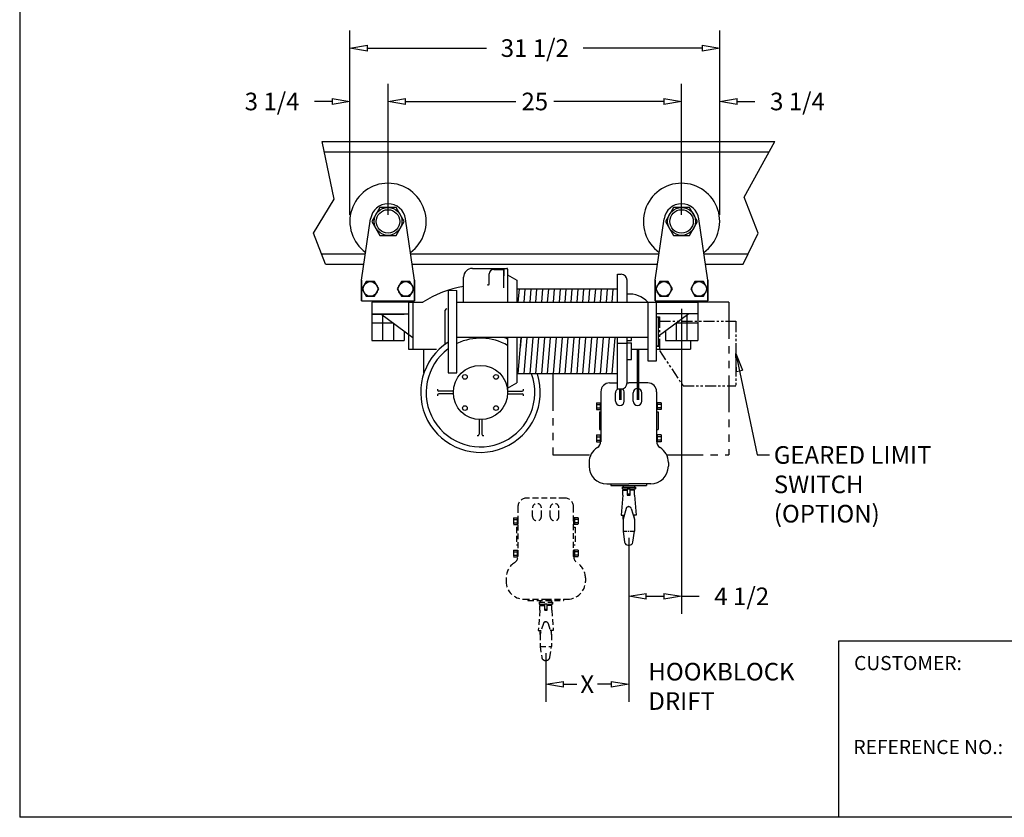
# Model space of a CAD drawing. Extents: x 0 to 186, y 0 to 108.
# Drawn here: x 0 to 84, y 0 to 68 of the extents above; entities that cross this region are included whole.
import ezdxf

# ---------------------------------------------------------------- set-up
doc = ezdxf.new("R2010")
doc.units = 0
doc.header["$LTSCALE"] = 0.25
doc.header["$MEASUREMENT"] = 0
doc.header["$PDMODE"] = 3
doc.header["$PDSIZE"] = 0.125
for name, pattern in [('CENTER', [2, 1.25, -0.25, 0.25, -0.25]), ('HIDDEN', [0.375, 0.25, -0.125]), ('PHANTOM', [2.5, 1.25, -0.25, 0.25, -0.25, 0.25, -0.25])]:
    doc.linetypes.add(name, pattern=pattern)
doc.layers.get('0').update_dxf_attribs({"linetype": 'CONTINUOUS'})
doc.layers.get('DEFPOINTS').update_dxf_attribs({"linetype": 'CONTINUOUS'})
for name, color, linetype in [('BORDER', 33, 'CONTINUOUS'), ('DIMENSIONS', 1, 'CONTINUOUS'), ('HOIST-B120', 1, 'CONTINUOUS')]:
    doc.layers.add(name, color=color, linetype=linetype)
doc.dimstyles.new('BSIZE-FULL', dxfattribs={"dimscale": 12, "dimtxt": 0.125, "dimasz": 0.125, "dimexe": 0.125, "dimexo": 0.046875, "dimgap": 0.03125, "dimtad": 0, "dimdec": 4, "dimzin": 4, "dimdsep": 46, "dimlunit": 5, "dimtxsty": 'Standard', "dimblk": 'CLOSEDBLANK', "dimcen": 0.09375, "dimclrt": 1, "dimadec": 0, "dimazin": 1, "dimtfac": 1, "dimtdec": 4, "dimtofl": 0, "dimtmove": 0, "dimatfit": 3, "dimldrblk": 'CLOSEDBLANK', "dimfxl": 0, "dimfrac": 2, "dimtolj": 1, "dimtzin": 0, "dimarcsym": 0})

# ---------------------------------------------------------------- blocks, each defined once
blk = doc.blocks.new('_ClosedBlank')
at = {"color": 0, "linetype": 'ByBlock', "lineweight": -2}
for p, q in [((-1, 0.167), (0, 0)), ((-1, 0.167), (-1, -0.167)), ((0, 0), (-1, -0.167))]:
    blk.add_line(p, q, dxfattribs=at)
blk = doc.blocks.new('*D1')
at = {"layer": 'DEFPOINTS', "color": 0}
for p in [(52.092, 24.348), (45.027, 14.542), (52.092, 11.323)]:
    blk.add_point(p, dxfattribs=at)
at = {"layer": 'DIMENSIONS', "color": 0, "lineweight": -2}
for p, q in [((52.092, 23.786), (52.092, 9.823)), ((45.027, 13.98), (45.027, 9.823)), ((46.527, 11.323), (47.684, 11.323)), ((50.592, 11.323), (49.434, 11.323))]:
    blk.add_line(p, q, dxfattribs=at)
at = {"layer": 'DIMENSIONS', "color": 0, "lineweight": -2, "xscale": 1.5, "yscale": 1.5, "zscale": 1.5, "rotation": 180}
blk.add_blockref('_ClosedBlank', (45.027, 11.323), dxfattribs=at)
at = {"layer": 'DIMENSIONS', "color": 0, "lineweight": -2, "xscale": 1.5, "yscale": 1.5, "zscale": 1.5}
blk.add_blockref('_ClosedBlank', (52.092, 11.323), dxfattribs=at)
at = {"layer": 'DIMENSIONS', "color": 1, "insert": (48.559, 11.323), "char_height": 1.5, "attachment_point": 5}
blk.add_mtext('\\A1;X', dxfattribs=at)
blk = doc.blocks.new('*D2')
at = {"layer": 'DEFPOINTS', "color": 0}
for p in [(56.592, 43.848), (52.092, 24.348), (56.592, 18.81)]:
    blk.add_point(p, dxfattribs=at)
at = {"layer": 'DIMENSIONS', "color": 0, "lineweight": -2}
for p, q in [((56.592, 43.286), (56.592, 17.31)), ((52.092, 23.786), (52.092, 17.31)), ((53.592, 18.81), (55.092, 18.81)), ((56.592, 18.81), (58.092, 18.81))]:
    blk.add_line(p, q, dxfattribs=at)
at = {"layer": 'DIMENSIONS', "color": 0, "lineweight": -2, "xscale": 1.5, "yscale": 1.5, "zscale": 1.5, "rotation": 180}
blk.add_blockref('_ClosedBlank', (52.092, 18.81), dxfattribs=at)
at = {"layer": 'DIMENSIONS', "color": 0, "lineweight": -2, "xscale": 1.5, "yscale": 1.5, "zscale": 1.5}
blk.add_blockref('_ClosedBlank', (56.592, 18.81), dxfattribs=at)
at = {"layer": 'DIMENSIONS', "color": 1, "insert": (61.717, 18.81), "char_height": 1.5, "attachment_point": 5}
blk.add_mtext('\\A1;4 1/2', dxfattribs=at)
blk = doc.blocks.new('*D3')
at = {"layer": 'DEFPOINTS', "color": 0}
for p in [(31.592, 60.933), (28.342, 50.723), (31.592, 50.723)]:
    blk.add_point(p, dxfattribs=at)
at = {"layer": 'DIMENSIONS', "color": 0, "lineweight": -2}
for p, q in [((28.342, 51.286), (28.342, 62.433)), ((31.592, 51.286), (31.592, 62.433)), ((26.842, 60.933), (25.342, 60.933)), ((33.092, 60.933), (34.592, 60.933))]:
    blk.add_line(p, q, dxfattribs=at)
at = {"layer": 'DIMENSIONS', "color": 0, "lineweight": -2, "xscale": 1.5, "yscale": 1.5, "zscale": 1.5}
blk.add_blockref('_ClosedBlank', (28.342, 60.933), dxfattribs=at)
at = {"layer": 'DIMENSIONS', "color": 0, "lineweight": -2, "xscale": 1.5, "yscale": 1.5, "zscale": 1.5, "rotation": 180}
blk.add_blockref('_ClosedBlank', (31.592, 60.933), dxfattribs=at)
at = {"layer": 'DIMENSIONS', "color": 1, "insert": (21.717, 60.933), "char_height": 1.5, "attachment_point": 5}
blk.add_mtext('\\A1;3 1/4', dxfattribs=at)
blk = doc.blocks.new('*D4')
at = {"layer": 'DEFPOINTS', "color": 0}
for p in [(56.592, 60.933), (31.592, 50.723), (56.592, 50.723)]:
    blk.add_point(p, dxfattribs=at)
at = {"layer": 'DIMENSIONS', "color": 0}
for p, q in [((31.592, 51.286), (31.592, 62.433)), ((56.592, 51.286), (56.592, 62.433)), ((33.092, 60.933), (42.467, 60.933)), ((55.092, 60.933), (45.717, 60.933))]:
    blk.add_line(p, q, dxfattribs=at)
at = {"layer": 'DIMENSIONS', "color": 0, "xscale": 1.5, "yscale": 1.5, "zscale": 1.5, "rotation": 180}
blk.add_blockref('_ClosedBlank', (31.592, 60.933), dxfattribs=at)
at = {"layer": 'DIMENSIONS', "color": 0, "xscale": 1.5, "yscale": 1.5, "zscale": 1.5}
blk.add_blockref('_ClosedBlank', (56.592, 60.933), dxfattribs=at)
at = {"layer": 'DIMENSIONS', "color": 1, "insert": (44.092, 60.933), "char_height": 1.5, "attachment_point": 5}
blk.add_mtext('\\A1;25', dxfattribs=at)
blk = doc.blocks.new('*D5')
at = {"layer": 'DEFPOINTS', "color": 0}
for p in [(59.842, 60.933), (56.592, 50.723), (59.842, 50.723)]:
    blk.add_point(p, dxfattribs=at)
at = {"layer": 'DIMENSIONS', "color": 0, "lineweight": -2}
for p, q in [((56.592, 51.286), (56.592, 62.433)), ((59.842, 51.286), (59.842, 62.433)), ((55.092, 60.933), (53.592, 60.933)), ((61.342, 60.933), (62.842, 60.933))]:
    blk.add_line(p, q, dxfattribs=at)
at = {"layer": 'DIMENSIONS', "color": 0, "lineweight": -2, "xscale": 1.5, "yscale": 1.5, "zscale": 1.5}
blk.add_blockref('_ClosedBlank', (56.592, 60.933), dxfattribs=at)
at = {"layer": 'DIMENSIONS', "color": 0, "lineweight": -2, "xscale": 1.5, "yscale": 1.5, "zscale": 1.5, "rotation": 180}
blk.add_blockref('_ClosedBlank', (59.842, 60.933), dxfattribs=at)
at = {"layer": 'DIMENSIONS', "color": 1, "insert": (66.467, 60.933), "char_height": 1.5, "attachment_point": 5}
blk.add_mtext('\\A1;3 1/4', dxfattribs=at)
blk = doc.blocks.new('*D6')
at = {"layer": 'DEFPOINTS', "color": 0}
for p in [(59.842, 65.478), (28.342, 50.723), (59.842, 50.723)]:
    blk.add_point(p, dxfattribs=at)
at = {"layer": 'DIMENSIONS', "color": 0, "lineweight": -2}
for p, q in [((28.342, 51.286), (28.342, 66.978)), ((59.842, 51.286), (59.842, 66.978)), ((29.842, 65.478), (39.967, 65.478)), ((58.342, 65.478), (48.217, 65.478))]:
    blk.add_line(p, q, dxfattribs=at)
at = {"layer": 'DIMENSIONS', "color": 0, "lineweight": -2, "xscale": 1.5, "yscale": 1.5, "zscale": 1.5, "rotation": 180}
blk.add_blockref('_ClosedBlank', (28.342, 65.478), dxfattribs=at)
at = {"layer": 'DIMENSIONS', "color": 0, "lineweight": -2, "xscale": 1.5, "yscale": 1.5, "zscale": 1.5}
blk.add_blockref('_ClosedBlank', (59.842, 65.478), dxfattribs=at)
at = {"layer": 'DIMENSIONS', "color": 1, "insert": (44.092, 65.478), "char_height": 1.5, "attachment_point": 5}
blk.add_mtext('\\A1;31 1/2', dxfattribs=at)
blk = doc.blocks.new('B120-FRONT')
at = {"layer": 'HOIST-B120'}
for p, q in [((-16.101, 4.875), (-15.335, 10.093)), ((-11.601, 4.875), (-12.366, 10.093)), ((8.899, 4.875), (9.665, 10.093)), ((13.399, 4.875), (12.634, 10.093)), ((5.698, 3), (5.698, 5.375)), ((5.698, 5.375), (6.011, 5.375)), ((-16.101, 3.125), (-16.101, 4.875)), ((-16.101, 4.875), (-16.101, 3.125)), ((-11.601, 3.125), (-11.601, 4.875)), ((-11.601, 4.875), (-11.601, 3.125)), ((6.511, 3), (6.511, 4.875)), ((8.899, 4.875), (8.899, 3.125)), ((8.899, 3.125), (8.899, 4.875)), ((13.399, 4.875), (13.399, 3.125)), ((13.399, 3.125), (13.399, 4.875)), ((-8.726, 4.013), (-8.726, -2)), ((-8.726, 4.013), (-7.976, 4)), ((-7.976, -3), (-7.976, 4)), ((-16.101, 3.125), (-11.601, 3.125)), ((-16.101, 3.125), (-11.601, 3.125)), ((-12.101, 3), (-15.226, 3)), ((-15.226, 3), (-15.226, 2)), ((-14.601, 3.125), (-14.601, 3)), ((-13.851, 3), (-13.851, 3.125)), ((-13.101, 3.125), (-13.101, 3)), ((-12.101, 3), (-12.101, -1)), ((-12.101, 3), (-10.892, 3)), ((-11.726, 3), (-11.726, -1)), ((-7.976, 3), (11.149, 3)), ((8.274, 3), (8.274, -2)), ((8.899, 3.125), (13.399, 3.125)), ((8.899, 3.125), (13.399, 3.125)), ((9.024, 3), (12.524, 3)), ((9.024, -2), (9.024, 3)), ((10.399, 3.125), (10.399, 3)), ((11.149, 3), (11.149, 3.125)), ((11.899, 3.125), (11.899, 3)), ((12.524, 3), (12.524, 2)), ((-15.226, 2), (-12.101, 2)), ((-15.226, 1.993), (-15.226, -0.257)), ((-15.226, 1.993), (-12.476, 1.993)), ((-14.476, 2), (-11.726, 0)), ((-14.309, 1.993), (-14.309, -0.257)), ((12.524, 2), (9.024, 2)), ((11.774, 2), (9.149, 0.091)), ((11.608, 1.879), (11.608, -0.257)), ((12.524, 2), (12.524, -0.257)), ((-15.226, 1.243), (-13.435, 1.243)), ((-13.392, 1.212), (-13.392, -0.257)), ((10.691, 1.212), (10.691, -0.257)), ((10.734, 1.243), (12.524, 1.243)), ((-12.476, 0.545), (-12.476, -0.257)), ((8.274, 0), (-7.976, 0)), ((5.698, -4.375), (5.698, 0)), ((6.511, -3.875), (6.511, 0)), ((6.886, -0.25), (6.886, 0)), ((9.774, 0.545), (9.774, -0.257)), ((-15.226, -0.257), (-12.476, -0.257)), ((5.698, -0.5), (6.511, -0.5)), ((6.511, -0.25), (6.886, -0.25)), ((6.511, -0.447), (6.886, -0.447)), ((6.886, -1.875), (6.886, -0.447)), ((9.774, -0.257), (12.524, -0.257)), ((11.899, -0.257), (11.899, -1)), ((-12.101, -1), (-9.726, -1)), ((6.886, -1), (8.274, -1)), ((9.024, -1), (11.149, -1)), ((10.399, -1), (11.899, -1)), ((-8.726, -2), (-8.726, -3)), ((6.511, -1.875), (6.886, -1.875)), ((-8.726, -3), (-7.976, -3)), ((5.024, -3.875), (5.698, -3.875)), ((6.511, -3.875), (6.649, -3.875)), ((8.274, -3.875), (6.649, -3.875)), ((4.274, -4.625), (4.274, -8.844)), ((5.524, -5.43), (5.524, -4.711)), ((5.698, -4.375), (6.011, -4.375)), ((6.274, -5.43), (6.274, -4.711)), ((7.024, -5.43), (7.024, -4.711)), ((7.774, -5.43), (7.774, -4.711)), ((9.024, -4.625), (9.024, -8.844)), ((3.896, -5.555), (4.274, -5.555)), ((3.896, -5.555), (3.896, -6.132)), ((3.896, -5.7), (4.212, -5.7)), ((4.212, -5.555), (4.212, -6.132)), ((4.274, -5.555), (4.274, -6.132)), ((9.024, -5.555), (9.024, -6.132)), ((9.403, -5.555), (9.024, -5.555)), ((9.087, -5.555), (9.087, -6.132)), ((9.403, -5.7), (9.087, -5.7)), ((9.403, -5.555), (9.403, -6.132)), ((3.896, -5.988), (4.212, -5.988)), ((3.896, -6.132), (4.274, -6.132)), ((4.149, -6.344), (4.274, -6.344)), ((4.149, -6.344), (4.149, -7.844)), ((9.403, -6.132), (9.024, -6.132)), ((9.024, -6.344), (9.149, -6.344)), ((9.403, -5.988), (9.087, -5.988)), ((9.149, -6.344), (9.149, -7.844)), ((3.896, -8.305), (4.274, -8.305)), ((3.896, -8.305), (3.896, -8.882)), ((4.149, -7.844), (4.274, -7.844)), ((4.212, -8.305), (4.212, -8.882)), ((4.274, -8.305), (4.274, -8.882)), ((9.024, -7.844), (9.149, -7.844)), ((9.024, -8.305), (9.024, -8.882)), ((9.403, -8.305), (9.024, -8.305)), ((9.087, -8.305), (9.087, -8.882)), ((9.403, -8.305), (9.403, -8.882)), ((3.896, -8.45), (4.212, -8.45)), ((3.896, -8.738), (4.212, -8.738)), ((3.896, -8.882), (4.274, -8.882)), ((9.403, -8.882), (9.024, -8.882)), ((9.403, -8.45), (9.087, -8.45)), ((9.403, -8.738), (9.087, -8.738)), ((3.274, -10.647), (3.274, -10.969)), ((10.024, -10.647), (10.024, -10.969)), ((4.774, -12.469), (6.649, -12.469)), ((5.131, -12.469), (5.131, -12.594)), ((8.524, -12.469), (6.649, -12.469)), ((8.168, -12.469), (8.168, -12.594)), ((5.131, -12.594), (8.168, -12.594)), ((6.08, -12.738), (6.08, -12.891)), ((6.08, -12.738), (7.219, -12.738)), ((6.08, -12.891), (7.177, -12.891)), ((6.147, -13.424), (6.147, -13.012)), ((6.147, -13.012), (6.529, -13.012)), ((6.163, -12.594), (6.163, -12.738)), ((6.224, -13.012), (6.225, -12.997)), ((6.529, -12.891), (6.529, -13.424)), ((6.77, -12.891), (6.529, -12.891)), ((6.529, -13.321), (6.77, -13.321)), ((6.77, -13.424), (6.77, -12.891)), ((7.152, -13.012), (6.77, -13.012)), ((7.075, -13.012), (7.074, -12.997)), ((7.136, -12.594), (7.136, -12.738)), ((7.152, -13.424), (7.152, -13.012)), ((7.177, -12.891), (7.219, -12.891)), ((7.219, -12.738), (7.219, -12.891)), ((6.147, -13.424), (6.011, -15.136)), ((6.529, -13.424), (6.77, -13.424)), ((7.152, -13.424), (7.288, -15.136)), ((6.443, -14.549), (6.163, -15.469)), ((6.64, -14.402), (6.659, -14.402)), ((6.856, -14.549), (7.136, -15.469)), ((6.011, -15.136), (6.264, -15.136)), ((6.163, -15.469), (6.171, -15.136)), ((6.163, -15.469), (6.163, -16.5)), ((7.288, -15.136), (7.035, -15.136)), ((7.136, -15.469), (7.128, -15.136)), ((7.136, -15.469), (7.136, -16.5)), ((6.163, -16.5), (6.301, -17.424)), ((6.998, -17.424), (7.136, -16.5)), ((6.607, -17.688), (6.692, -17.688))]:
    blk.add_line(p, q, dxfattribs=at)
at = {"layer": 'HOIST-B120', "linetype": 'Continuous'}
for p, q in [((-6.663, 5.872), (-3.976, 5.872)), ((-3.976, 4.216), (-3.976, 5.872)), ((-3.976, 5.872), (-3.976, 5.247)), ((-3.976, 5.872), (-3.726, 5.872)), ((-7.413, 3), (-7.413, 5.122)), ((-5.226, 4.558), (-5.226, 5.402)), ((-4.851, 5.777), (-3.976, 5.777)), ((-3.663, 5.81), (-3.663, 3)), ((-3.663, 5.81), (-3.663, 4.14)), ((-3.663, 5.324), (-2.882, 4.872)), ((-3.663, 5.324), (-2.882, 4.872)), ((-2.882, 4.872), (-2.882, 3)), ((-2.882, 4.872), (-2.882, 4.622)), ((-2.882, 4.872), (-2.882, 4.622)), ((-2.882, 4.872), (-2.882, 4.622)), ((-2.882, 4.685), (-2.882, 4.622)), ((-2.882, 4.685), (-2.882, 4.44)), ((-2.882, 4.685), (-2.882, 4.622)), ((5.698, 3), (5.698, 4.622)), ((5.698, 4.108), (-2.882, 4.108)), ((-2.755, 3), (-2.665, 4.108)), ((-2.255, 3), (-2.165, 4.108)), ((-1.755, 3), (-1.665, 4.108)), ((-1.255, 3), (-1.165, 4.108)), ((-0.755, 3), (-0.665, 4.108)), ((-0.255, 3), (-0.165, 4.108)), ((0.245, 3), (0.335, 4.108)), ((0.745, 3), (0.835, 4.108)), ((1.245, 3), (1.335, 4.108)), ((1.745, 3), (1.835, 4.108)), ((2.245, 3), (2.335, 4.108)), ((2.745, 3), (2.835, 4.108)), ((3.245, 3), (3.335, 4.108)), ((3.745, 3), (3.835, 4.108)), ((4.245, 3), (4.335, 4.108)), ((4.745, 3), (4.835, 4.108)), ((5.245, 3), (5.335, 4.108)), ((-8.976, -0.571), (-8.976, 2.309)), ((-7.976, -0.31), (-7.976, 2.497)), ((9.024, -0.75), (9.024, 1.75)), ((9.024, 1.75), (9.149, 1.75)), ((9.149, 1.75), (9.149, -0.75)), ((-3.663, 0), (-3.663, -4.815)), ((-2.882, 0), (-2.882, -3.877)), ((-2.754, -3.113), (-2.5, 0)), ((-2.56, -0.909), (-2.486, 0)), ((-2.254, -3.113), (-2, 0)), ((-1.754, -3.113), (-1.5, 0)), ((-1.254, -3.113), (-1, 0)), ((-0.754, -3.113), (-0.5, 0)), ((-0.254, -3.113), (0, 0)), ((0.246, -3.113), (0.5, 0)), ((0.746, -3.113), (1, 0)), ((1.246, -3.113), (1.5, 0)), ((1.746, -3.113), (2, 0)), ((2.246, -3.113), (2.5, 0)), ((2.746, -3.113), (3, 0)), ((3.246, -3.113), (3.5, 0)), ((3.746, -3.113), (4, 0)), ((4.246, -3.113), (4.5, 0)), ((4.746, -3.113), (5, 0)), ((5.246, -3.113), (5.5, 0)), ((5.698, -3.628), (5.698, 0)), ((9.149, -0.75), (9.024, -0.75)), ((-10.788, -3.018), (-10.788, -1)), ((8.274, -2), (9.024, -2)), ((5.698, -3.113), (-2.882, -3.113)), ((-3.663, -4.329), (-2.882, -3.877)), ((-8.285, -4.562), (-9.525, -4.562)), ((-8.285, -4.812), (-9.525, -4.812)), ((-3.666, -4.562), (-2.426, -4.562)), ((-3.666, -4.812), (-2.426, -4.812)), ((-6.101, -6.997), (-6.101, -8.237)), ((-5.851, -6.997), (-5.851, -8.237))]:
    blk.add_line(p, q, dxfattribs=at)
at = {"layer": 'HOIST-B120', "linetype": 'PHANTOM'}
for p, q in [((-2.241, 3), (11.759, 3)), ((9.024, 1.75), (9.274, 1.75)), ((9.024, -0.75), (9.274, -0.75))]:
    blk.add_line(p, q, dxfattribs=at)
at = {"layer": 'HOIST-B120', "color": 102, "linetype": 'PHANTOM', "ltscale": 10}
for p, q in [((15.179, 3), (12.524, 3)), ((15.179, 3), (15.179, -10)), ((0.179, -3.113), (0.179, -10)), ((0.179, -10), (3.421, -10)), ((9.878, -10), (15.179, -10))]:
    blk.add_line(p, q, dxfattribs=at)
at = {"layer": 'HOIST-B120', "linetype": 'PHANTOM', "ltscale": 3}
for p, q in [((9.274, 1.75), (9.274, -1.125)), ((9.274, 1.375), (15.774, 1.375)), ((15.774, 1.375), (15.774, -4.125)), ((9.274, -1.125), (11.274, -4.125)), ((11.274, -4.125), (15.774, -4.125))]:
    blk.add_line(p, q, dxfattribs=at)
at = {"layer": 'HOIST-B120', "color": 7}
for p, q in [((7.399, -5.325), (7.399, -1)), ((7.519, -5.325), (7.519, -1)), ((5.899, -5.325), (5.899, -4.375)), ((6.019, -5.325), (6.019, -4.375))]:
    blk.add_line(p, q, dxfattribs=at)
at = {"layer": 'HOIST-B120', "linetype": 'CENTER'}
blk.add_line((6.163, -16.5), (7.136, -16.5), dxfattribs=at)
at = {"layer": 'HOIST-B120'}
for points in [[(-13.165, 8.687), (-12.479, 9.875), (-13.165, 11.062), (-14.536, 11.062), (-15.222, 9.875), (-14.536, 8.687)], [(11.835, 8.687), (12.521, 9.875), (11.835, 11.062), (10.464, 11.062), (9.778, 9.875), (10.464, 8.687)], [(-15.71, 4.747), (-16.069, 4.125), (-15.71, 3.502), (-14.991, 3.502), (-14.632, 4.125), (-14.991, 4.747)], [(-12.71, 4.747), (-13.069, 4.125), (-12.71, 3.502), (-11.991, 3.502), (-11.632, 4.125), (-11.991, 4.747)], [(9.29, 4.747), (8.931, 4.125), (9.29, 3.502), (10.009, 3.502), (10.368, 4.125), (10.009, 4.747)], [(12.29, 4.747), (11.931, 4.125), (12.29, 3.502), (13.009, 3.502), (13.368, 4.125), (13.009, 4.747)]]:
    blk.add_lwpolyline(points, close=True, dxfattribs=at)
for centre, radius in [((-13.851, 9.875), 1.188), ((11.149, 9.875), 1.188), ((-13.851, 9.875), 1), ((11.149, 9.875), 1), ((-15.351, 4.125), 0.622), ((-12.351, 4.125), 0.622), ((9.649, 4.125), 0.622), ((12.649, 4.125), 0.622)]:
    blk.add_circle(centre, radius, dxfattribs=at)
at = {"layer": 'HOIST-B120', "linetype": 'Continuous'}
for centre, radius in [((-5.976, -4.688), 2.312), ((-7.301, -3.362), 0.203), ((-4.65, -3.362), 0.203), ((-7.301, -6.013), 0.203), ((-4.65, -6.013), 0.203)]:
    blk.add_circle(centre, radius, dxfattribs=at)
at = {"layer": 'HOIST-B120'}
for centre, radius, start, end in [((-13.851, 9.875), 3.25, 305.83697, 234.16303), ((11.149, 9.875), 3.25, 305.83697, 234.16303), ((-13.851, 9.875), 1.5, 8.35055, 171.64945), ((11.149, 9.875), 1.5, 8.35055, 171.64945), ((6.011, 4.875), 0.5, 0, 90), ((-5.976, -4.688), 9.125, 99.0638, 122.59858), ((6.699, 1.564), 2.132, 42.34356, 95.06749), ((5.024, -4.625), 0.75, 90, 180), ((6.011, -3.875), 0.5, 270, 0), ((8.274, -4.625), 0.75, 0, 90), ((5.899, -4.711), 0.375, 122.47494, 180), ((5.899, -4.711), 0.375, 0, 57.52506), ((7.399, -4.711), 0.375, 0, 180), ((5.899, -5.43), 0.375, 180, 0), ((7.399, -5.43), 0.375, 180, 0), ((3.649, -8.844), 0.625, 301.96572, 0), ((9.649, -8.844), 0.625, 180, 238.03428), ((4.774, -10.647), 1.5, 121.96572, 180), ((8.524, -10.647), 1.5, 0, 58.03428), ((4.774, -10.969), 1.5, 180, 270), ((8.524, -10.969), 1.5, 270, 0), ((6.122, -12.995), 0.103, 358.563, 90), ((7.177, -12.995), 0.103, 90, 181.437), ((6.64, -14.609), 0.206, 90, 163.05607), ((6.659, -14.609), 0.206, 16.94393, 90), ((6.607, -17.379), 0.309, 188.49185, 270), ((6.692, -17.379), 0.309, 270, 351.50815)]:
    blk.add_arc(centre, radius, start, end, dxfattribs=at)
at = {"layer": 'HOIST-B120', "linetype": 'Continuous'}
for centre, radius, start, end in [((-6.663, 5.122), 0.75, 90, 180), ((-3.726, 5.81), 0.0625, 0, 90), ((-4.851, 5.402), 0.375, 90, 180), ((-5.326, 4.562), 0.101, 215.53065, 357.49323), ((-8.851, 2.309), 0.125, 90, 180), ((-5.976, -4.688), 5.094, 122.67529, 18.01117), ((-5.976, -4.688), 5.094, 113.03802, 113.11875), ((-5.976, -4.688), 4.625, 60, 115.62203), ((-5.976, -4.688), 5.094, 63.00018, 66.96198), ((-5.976, -4.688), 4.625, 126.48374, 19.90981), ((-9.529, -4.442), 0.12, 160.94941, 272.00232), ((-9.529, -4.933), 0.12, 87.99768, 199.05059), ((-2.422, -4.442), 0.12, 267.99768, 19.05059), ((-2.422, -4.933), 0.12, 340.94941, 92.00232), ((-6.221, -8.241), 0.12, 250.94941, 2.00232), ((-5.73, -8.241), 0.12, 177.99768, 289.05059)]:
    blk.add_arc(centre, radius, start, end, dxfattribs=at)

msp = doc.modelspace()

# ---------------------------------------------------------------- linework, layer by layer
at = {"layer": 'BORDER', "color": 7}
for p, q in [((0.2195, 108), (0.2195, 0)), ((141.36434, 15.00456), (69.96157, 15.00456)), ((69.96157, 15.00456), (69.96157, 0)), ((186.2195, 0), (0.2195, 0))]:
    msp.add_line(p, q, dxfattribs=at)
at = {"layer": 'DIMENSIONS'}
for p, q in [((25.98321, 57.51441), (64.52596, 57.51441)), ((27.00183, 52.62963), (25.98321, 57.51441)), ((61.9386, 52.7754), (64.52596, 57.51441)), ((26.16567, 56.63941), (64.04824, 56.63941)), ((25.25098, 49.71432), (27.00183, 52.62963)), ((63.10582, 49.71432), (61.9386, 52.7754)), ((26.27572, 47.09802), (25.25098, 49.71432)), ((61.85337, 47.09802), (63.10582, 49.71432)), ((25.93301, 47.97302), (29.67194, 47.97302)), ((33.51141, 47.97302), (54.67194, 47.97302)), ((58.51141, 47.97302), (62.27224, 47.97302)), ((26.27572, 47.09802), (29.5435, 47.09802)), ((33.63984, 47.09802), (54.5435, 47.09802)), ((58.63984, 47.09802), (61.85337, 47.09802))]:
    msp.add_line(p, q, dxfattribs=at)
at = {"layer": 'DIMENSIONS', "linetype": 'HIDDEN', "ltscale": 8}
for p, q in [((43.90219, 25.61203), (43.90219, 26.3313)), ((44.65219, 25.61203), (44.65219, 26.3313)), ((45.40219, 25.61203), (45.40219, 26.3313)), ((46.15219, 25.61203), (46.15219, 26.3313)), ((42.27369, 25.48699), (42.27369, 24.90999)), ((42.27369, 25.48699), (42.65219, 25.48699)), ((42.27369, 25.34274), (42.58969, 25.34274)), ((42.58969, 25.48699), (42.58969, 24.90999)), ((42.65219, 25.48699), (42.65219, 24.90999)), ((47.78069, 25.48699), (47.40219, 25.48699)), ((47.40219, 25.48699), (47.40219, 24.90999)), ((47.46469, 25.48699), (47.46469, 24.90999)), ((47.78069, 25.34274), (47.46469, 25.34274)), ((47.78069, 25.48699), (47.78069, 24.90999)), ((42.27369, 25.05424), (42.58969, 25.05424)), ((42.27369, 24.90999), (42.65219, 24.90999)), ((42.52719, 24.69849), (42.65219, 24.69849)), ((42.52719, 24.69849), (42.52719, 23.19849)), ((47.78069, 24.90999), (47.40219, 24.90999)), ((47.40219, 24.69849), (47.52719, 24.69849)), ((47.78069, 25.05424), (47.46469, 25.05424)), ((47.52719, 24.69849), (47.52719, 23.19849)), ((42.27369, 22.73699), (42.27369, 22.15999)), ((42.27369, 22.73699), (42.65219, 22.73699)), ((42.52719, 23.19849), (42.65219, 23.19849)), ((42.58969, 22.73699), (42.58969, 22.15999)), ((42.65219, 22.73699), (42.65219, 22.15999)), ((47.40219, 23.19849), (47.52719, 23.19849)), ((47.78069, 22.73699), (47.40219, 22.73699)), ((47.40219, 22.73699), (47.40219, 22.15999)), ((47.46469, 22.73699), (47.46469, 22.15999)), ((47.78069, 22.73699), (47.78069, 22.15999)), ((42.27369, 22.59274), (42.58969, 22.59274)), ((42.27369, 22.30424), (42.58969, 22.30424)), ((42.27369, 22.15999), (42.65219, 22.15999)), ((47.78069, 22.15999), (47.40219, 22.15999)), ((47.78069, 22.59274), (47.46469, 22.59274)), ((47.78069, 22.30424), (47.46469, 22.30424)), ((48.40219, 20.39571), (48.40219, 20.07349)), ((43.50891, 18.57349), (43.50891, 18.44849)), ((46.54546, 18.57349), (46.54546, 18.44849)), ((43.50891, 18.44849), (46.54546, 18.44849)), ((44.5246, 17.61823), (44.38879, 15.9062)), ((44.45794, 18.30424), (44.45794, 18.15079)), ((44.45794, 18.30424), (45.59644, 18.30424)), ((44.45794, 18.15079), (45.55503, 18.15079)), ((44.5246, 18.03073), (44.90629, 18.03073)), ((44.5246, 17.61823), (44.5246, 18.03073)), ((44.54044, 18.44849), (44.54044, 18.30424)), ((44.60208, 18.03073), (44.60244, 18.04508)), ((44.90629, 18.15079), (44.90629, 17.61823)), ((45.14808, 18.15079), (44.90629, 18.15079)), ((44.90629, 17.72135), (45.14808, 17.72135)), ((44.90629, 17.61823), (45.14808, 17.61823)), ((45.14808, 17.61823), (45.14808, 18.15079)), ((45.52977, 18.03073), (45.14808, 18.03073)), ((45.45229, 18.03073), (45.45193, 18.04508)), ((45.51394, 18.44849), (45.51394, 18.30424)), ((45.52977, 17.61823), (45.52977, 18.03073)), ((45.52977, 17.61823), (45.66558, 15.9062)), ((45.55503, 18.15079), (45.59644, 18.15079)), ((45.59644, 18.30424), (45.59644, 18.15079)), ((44.82079, 16.49371), (44.54044, 15.57349)), ((45.01809, 16.63985), (45.03628, 16.63985)), ((45.23358, 16.49371), (45.51394, 15.57349)), ((44.38879, 15.9062), (44.6418, 15.9062)), ((44.54044, 15.57349), (44.54878, 15.9062)), ((44.54044, 15.57349), (44.54044, 14.54224)), ((45.66558, 15.9062), (45.41257, 15.9062)), ((45.51394, 15.57349), (45.50559, 15.9062)), ((45.51394, 15.57349), (45.51394, 14.54224)), ((44.54044, 14.54224), (44.67844, 13.61793)), ((44.54044, 14.54224), (45.51394, 14.54224)), ((45.37593, 13.61793), (45.51394, 14.54224)), ((44.98442, 13.35424), (45.06995, 13.35424))]:
    msp.add_line(p, q, dxfattribs=at)
msp.add_lwpolyline([(48.40219, 20.39571, 0.25877718), (47.6963, 21.66826, -0.25877718), (47.40219, 22.19849), (47.40219, 26.41724, 0.41421356), (46.65219, 27.16724), (43.40219, 27.16724, 0.41421356), (42.65219, 26.41724), (42.65219, 22.19849, -0.25877718), (42.35807, 21.66826, 0.25877718), (41.65219, 20.39571), (41.65219, 20.07349, 0.41421356), (43.15219, 18.57349), (45.02719, 18.57349), (46.90219, 18.57349, 0.41421356), (48.40219, 20.07349)], format="xyb", dxfattribs=at)
for centre, radius, start, end in [((44.27719, 26.3313), 0.375, 0, 180), ((45.77719, 26.3313), 0.375, 0, 180), ((44.27719, 25.61203), 0.375, 180, 0), ((45.77719, 25.61203), 0.375, 180, 0), ((44.49934, 18.04767), 0.10312, 358.5629965, 90), ((45.55503, 18.04767), 0.10312, 90, 181.4370035), ((45.01809, 16.4336), 0.20625, 90, 163.0560713), ((45.03628, 16.4336), 0.20625, 16.9439287, 90), ((44.98442, 13.66362), 0.30938, 188.4918485, 270), ((45.06995, 13.66362), 0.30938, 270, 351.5081515)]:
    msp.add_arc(centre, radius, start, end, dxfattribs=at)

# ---------------------------------------------------------------- block references
at = {"layer": 'HOIST-B120'}
msp.add_blockref('B120-FRONT', (45.44218, 40.84822), dxfattribs=at)

# ---------------------------------------------------------------- texts
at = {"layer": 'BORDER', "color": 102, "char_height": 1.2, "width": 25.65, "attachment_point": 1}
for s, insert in [('{\\Fromans.shx;CUSTOMER: }', (71.28485, 13.72878)), ('{\\Fromans.shx;REFERENCE NO.: }', (71.23046, 6.58056))]:
    msp.add_mtext(s, dxfattribs=dict(at, insert=insert))
at = {"layer": 'DIMENSIONS', "color": 1, "char_height": 1.5, "attachment_point": 1}
for s, insert in [('GEARED LIMIT\\PSWITCH\\P(OPTION)', (64.45118, 31.59286)), ('HOOKBLOCK \\PDRIFT', (53.76811, 13.14663))]:
    msp.add_mtext(s, dxfattribs=dict(at, insert=insert))

# ---------------------------------------------------------------- dimensions: what is measured, and where the dimension line sits
at = {"layer": 'DIMENSIONS'}
for base, p1, p2, picture, middle in [((59.84167, 65.47819), (28.34167, 50.72302), (59.84167, 50.72302), '*D6', (44.09167, 65.47819)), ((59.84167, 60.93318), (56.59167, 50.72302), (59.84167, 50.72302), '*D5', (66.46667, 60.93318)), ((56.59167, 18.80994), (52.09167, 24.34822), (56.59167, 43.84822), '*D2', (61.71667, 18.80994))]:
    dim = msp.add_linear_dim(base=base, p1=p1, p2=p2, dimstyle='BSIZE-FULL', dxfattribs=at)
    dim.commit()
    dim.dimension.update_dxf_attribs({"geometry": picture, "text_midpoint": middle})
dim = msp.add_linear_dim(base=(31.59167, 60.93318), p1=(28.34167, 50.72302), p2=(31.59167, 50.72302), dimstyle='BSIZE-FULL', dxfattribs=at)
dim.commit()
dim.dimension.update_dxf_attribs({"geometry": '*D3', "text_midpoint": (21.71667, 60.93318), "dimtype": 160})
dim = msp.add_linear_dim(base=(56.59167, 60.93318), p1=(31.59167, 50.72302), p2=(56.59167, 50.72302), dimstyle='BSIZE-FULL', override={"dimtmove": 1}, dxfattribs=at)
dim.commit()
dim.dimension.update_dxf_attribs({"geometry": '*D4', "text_midpoint": (44.09167, 60.93318)})
dim = msp.add_linear_dim(base=(52.09167, 11.32335), p1=(45.02719, 14.54224), p2=(52.09167, 24.34822), text='X', dimstyle='BSIZE-FULL', dxfattribs=at)
dim.commit()
dim.dimension.update_dxf_attribs({"geometry": '*D1', "text_midpoint": (48.55943, 11.32335)})

# ---------------------------------------------------------------- leaders
at = {"layer": 'DIMENSIONS', "annotation_type": 0, "has_hookline": 1, "hookline_direction": 0, "text_width": 16.5}
msp.add_leader([(61.21667, 39.47322), (63.02835, 30.84286), (64.07618, 30.84286)], dimstyle='BSIZE-FULL', override={"dimgap": 0.03125, "dimtad": 0}, dxfattribs=at)

doc.saveas('drawing.dxf')
